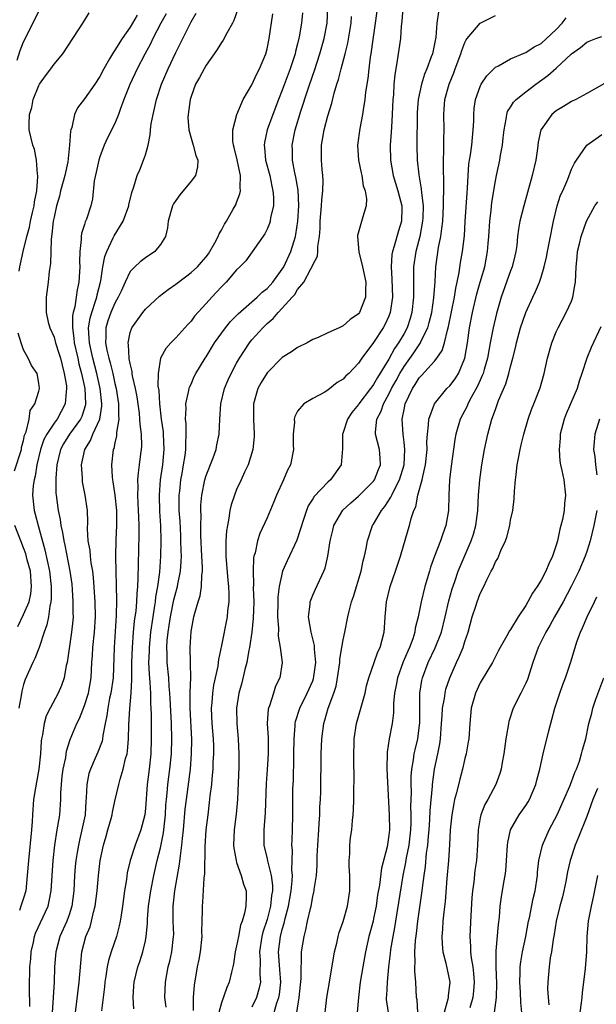
# Model space of a CAD drawing. Units: inches. Extents: x 2589000 to 2592000, y 1530000 to 1533000.
# Drawn here: x 2589984 to 2590060, y 1530960 to 1531089 of the extents above; entities that cross this region are included whole.
import ezdxf

# ---------------------------------------------------------------- set-up
doc = ezdxf.new("R2010")
doc.units = ezdxf.units.IN
doc.header["$MEASUREMENT"] = 0
doc.layers.add('LD25891530_2ft', color=93, linetype='Continuous')

msp = doc.modelspace()

# ---------------------------------------------------------------- linework, layer by layer
at = {"layer": 'LD25891530_2ft'}
for points, elevation in [([(2590031.56, 1531091.56), (2590031.22, 1531089), (2590030.89, 1531086.89), (2590030.64, 1531085), (2590030.56, 1531084.56), (2590030.38, 1531083), (2590030.25, 1531081.75), (2590029.94, 1531079.94), (2590029.85, 1531079), (2590029.61, 1531077.61), (2590029.54, 1531077), (2590029.18, 1531075.18), (2590028.9, 1531073), (2590029.03, 1531071), (2590029.34, 1531069.34), (2590029.43, 1531069), (2590029.64, 1531067.64), (2590029.9, 1531067), (2590030.08, 1531065.92), (2590030.04, 1531065), (2590029.59, 1531063.59), (2590028.88, 1531061.12), (2590028.88, 1531061), (2590029.05, 1531058.95), (2590029.54, 1531057), (2590029.96, 1531055), (2590029.92, 1531053.92), (2590029.94, 1531053), (2590029.14, 1531051), (2590029, 1531050.81), (2590027.93, 1531050.07), (2590027, 1531049.24), (2590026.82, 1531049.18), (2590026.47, 1531049), (2590025, 1531048.31), (2590023.73, 1531047.73), (2590023, 1531047.43), (2590022.25, 1531047), (2590021, 1531046.38), (2590020.19, 1531045.81), (2590019, 1531045.08), (2590017, 1531043.08), (2590016.21, 1531041.79), (2590015.78, 1531041), (2590015.21, 1531039), (2590015.2, 1531038.8), (2590015.21, 1531037), (2590015.31, 1531035), (2590015.3, 1531034.7), (2590015.12, 1531033), (2590014.5, 1531031), (2590014.04, 1531030.04), (2590013.58, 1531029), (2590013, 1531027.75), (2590012.7, 1531027), (2590012.27, 1531025.73), (2590012.12, 1531025), (2590011.99, 1531023.99), (2590011.78, 1531023), (2590011.67, 1531022.33), (2590011.57, 1531021), (2590011.59, 1531019.59), (2590011.56, 1531019), (2590011.6, 1531018.4), (2590011.84, 1531015.84), (2590011.93, 1531015), (2590011.98, 1531014.02), (2590011.97, 1531013), (2590011.81, 1531011.81), (2590011.74, 1531011), (2590011, 1531007.25), (2590010.61, 1531005.39), (2590010.57, 1531005), (2590010.51, 1531004.51), (2590009.96, 1531002.04), (2590009.81, 1531001), (2590009.72, 1530999.72), (2590009.65, 1530999), (2590009.74, 1530997), (2590009.9, 1530995), (2590009.94, 1530994.06), (2590009.95, 1530993), (2590009.89, 1530991.89), (2590009.87, 1530991), (2590009.73, 1530989.73), (2590009.68, 1530989), (2590009.48, 1530987.48), (2590009.4, 1530986.6), (2590009.19, 1530985), (2590008.97, 1530983), (2590008.83, 1530980.83), (2590008.76, 1530977.24), (2590008.68, 1530976.68), (2590008.49, 1530973.51), (2590008.45, 1530973), (2590008.46, 1530972.46), (2590008.44, 1530971), (2590008.39, 1530969.61), (2590008.41, 1530969), (2590008.2, 1530967), (2590008.03, 1530965.97), (2590007.83, 1530965), (2590007.4, 1530962.6), (2590007.28, 1530961), (2590007.28, 1530959.28)], 7856), ([(2589984.17, 1531084.17), (2589984.56, 1531085.44), (2589985, 1531086.56), (2589987, 1531090.57)], 7876), ([(2589984.43, 1531056.43), (2589984.51, 1531057), (2589984.61, 1531057.39), (2589984.96, 1531059), (2589985.43, 1531061), (2589985.78, 1531062.22), (2589985.91, 1531063), (2589986.16, 1531064.16), (2589986.37, 1531065), (2589986.45, 1531065.55), (2589986.72, 1531067), (2589986.87, 1531068.86), (2589986.85, 1531069), (2589986.81, 1531069.19), (2589986.68, 1531071), (2589986.45, 1531072.45), (2589986.21, 1531073), (2589985.93, 1531074.07), (2589985.75, 1531075), (2589985.73, 1531075.73), (2589985.76, 1531077), (2589986.06, 1531077.94), (2589986.26, 1531079), (2589987, 1531080.83), (2589987.09, 1531081), (2589987.89, 1531082.11), (2589988.56, 1531083), (2589989, 1531083.62), (2589990.15, 1531085), (2589992.87, 1531089.13), (2589993.61, 1531090.39)], 7874), ([(2590003.74, 1531090.26), (2590003.04, 1531089), (2590002, 1531087), (2590001.68, 1531086.32), (2590000.93, 1531084.93), (2589999.92, 1531083), (2589998.97, 1531080.97), (2589998.19, 1531079), (2589997.69, 1531077.69), (2589997.47, 1531077), (2589997, 1531075.85), (2589996.03, 1531073.97), (2589995.58, 1531073), (2589995, 1531071.47), (2589994.87, 1531071), (2589994.55, 1531069.45), (2589994.29, 1531068.29), (2589994.07, 1531065.93), (2589993.84, 1531065), (2589993.25, 1531063.25), (2589993.15, 1531063), (2589993.09, 1531062.91), (2589993, 1531062.56), (2589992.63, 1531061.37), (2589992.58, 1531061), (2589992.58, 1531060.58), (2589992.38, 1531059), (2589992.33, 1531057.67), (2589992.37, 1531057), (2589992.35, 1531056.35), (2589992.27, 1531055), (2589992.03, 1531053.97), (2589991.92, 1531053), (2589991.73, 1531051.73), (2589991.52, 1531051), (2589991.44, 1531050.56), (2589991.42, 1531049), (2589991.62, 1531047.62), (2589991.66, 1531047), (2589992.12, 1531045), (2589992.27, 1531044.27), (2589992.61, 1531043), (2589993.04, 1531041), (2589993.14, 1531039), (2589993.13, 1531038.87), (2589992.65, 1531037.35), (2589992.49, 1531037), (2589991.04, 1531035), (2589990.25, 1531033.75), (2589989.85, 1531033), (2589989.36, 1531031), (2589989.24, 1531029.24), (2589989.25, 1531027.25), (2589989.27, 1531027), (2589989.53, 1531025), (2589989.79, 1531023.8), (2589989.89, 1531023), (2589990.11, 1531022.11), (2589990.27, 1531021), (2589990.41, 1531020.41), (2589991.09, 1531017), (2589991.32, 1531015.32), (2589991.38, 1531014.62), (2589991.49, 1531013), (2589991.48, 1531011.48), (2589991.5, 1531011), (2589991.47, 1531010.53), (2589991.31, 1531009), (2589991, 1531006.86), (2589990.71, 1531005), (2589990.6, 1531004.6), (2589990.32, 1531003), (2589990, 1531001.99), (2589989.55, 1531001), (2589988.47, 1530999), (2589987.98, 1530998.02), (2589987.71, 1530997), (2589987.49, 1530995.49), (2589987.36, 1530995), (2589987.32, 1530994.68), (2589987.23, 1530993), (2589987.02, 1530990.98), (2589986.71, 1530989.29), (2589986.55, 1530988.55), (2589986.31, 1530987), (2589986.15, 1530985), (2589986.11, 1530984.11), (2589986.02, 1530983), (2589985.63, 1530979), (2589985.49, 1530977), (2589985.28, 1530975), (2589985, 1530974.05), (2589984.65, 1530973), (2589984.44, 1530972.44)], 7870), ([(2589985.82, 1530959.82), (2589985.77, 1530962.23), (2589985.82, 1530965), (2589985.93, 1530966.07), (2589986, 1530967), (2589986.28, 1530968.28), (2589986.42, 1530969), (2589986.57, 1530969.43), (2589988.21, 1530973), (2589988.37, 1530973.63), (2589988.62, 1530975), (2589988.88, 1530979), (2589989.09, 1530981), (2589989.41, 1530983), (2589989.52, 1530983.52), (2589989.74, 1530985), (2589989.88, 1530987), (2589989.89, 1530987.89), (2589989.96, 1530989), (2589990.08, 1530990.08), (2589990.2, 1530991), (2589990.53, 1530992.53), (2589990.65, 1530993.35), (2589991.12, 1530994.88), (2589991.98, 1530997), (2589992.33, 1530997.67), (2589993, 1530999.34), (2589993.53, 1531001), (2589993.86, 1531003), (2589993.98, 1531005), (2589994.06, 1531005.94), (2589994.12, 1531007), (2589994.33, 1531009), (2589994.44, 1531011), (2589994.39, 1531013), (2589994.18, 1531016.18), (2589994.08, 1531017), (2589993.88, 1531018.12), (2589993.78, 1531019), (2589993.74, 1531019.74), (2589993.5, 1531021), (2589993.41, 1531022.59), (2589993.45, 1531023.45), (2589993.38, 1531025), (2589993.08, 1531027), (2589992.76, 1531028.76), (2589992.74, 1531029), (2589992.74, 1531029.26), (2589992.62, 1531031), (2589993.03, 1531033), (2589993.81, 1531034.19), (2589994.1, 1531035), (2589995.02, 1531037), (2589995.3, 1531038.7), (2589995.3, 1531039), (2589995.07, 1531041), (2589994.62, 1531043), (2589994.09, 1531045), (2589993.64, 1531047), (2589993.63, 1531047.63), (2589993.54, 1531049), (2589993.75, 1531050.25), (2589993.95, 1531051), (2589994.47, 1531052.47), (2589994.62, 1531053), (2589994.68, 1531053.32), (2589995.1, 1531055), (2589995.14, 1531055.14), (2589995.41, 1531057), (2589995.66, 1531058.34), (2589995.92, 1531059), (2589996.79, 1531060.79), (2589996.92, 1531061.08), (2589998.1, 1531063), (2589998.83, 1531065), (2589998.84, 1531065.16), (2589999.22, 1531066.78), (2589999.49, 1531067.49), (2589999.94, 1531069), (2590000.26, 1531069.74), (2590000.76, 1531071), (2590001, 1531071.73), (2590001.35, 1531073), (2590001.65, 1531074.35), (2590001.69, 1531075), (2590001.78, 1531075.78), (2590002.01, 1531077), (2590002.21, 1531077.79), (2590002.46, 1531079), (2590003.11, 1531081), (2590003.98, 1531083), (2590005, 1531085.15), (2590007, 1531089.21), (2590007.66, 1531090.34)], 7868), ([(2590013.14, 1531090.86), (2590012.64, 1531089.36), (2590012.46, 1531089), (2590011.71, 1531087.71), (2590011.23, 1531086.77), (2590011, 1531086.47), (2590010.45, 1531085.55), (2590010.04, 1531085), (2590009, 1531083.5), (2590008.71, 1531083), (2590008.13, 1531081.87), (2590007.61, 1531081), (2590007, 1531079.39), (2590006.88, 1531079), (2590006.61, 1531077), (2590006.6, 1531076.6), (2590006.7, 1531075), (2590007, 1531073.89), (2590007.27, 1531073), (2590007.62, 1531071.62), (2590007.9, 1531071), (2590007.87, 1531070.13), (2590007.59, 1531069), (2590007, 1531068.24), (2590005.54, 1531066.46), (2590005, 1531065.73), (2590004.72, 1531065.28), (2590004.58, 1531065), (2590004, 1531063), (2590003.89, 1531062.11), (2590003.63, 1531061), (2590003, 1531059.93), (2590002.25, 1531059), (2590001, 1531058.18), (2590000.33, 1531057.67), (2589999.6, 1531057), (2589999, 1531056.39), (2589998.33, 1531055), (2589997.82, 1531053.82), (2589997.44, 1531053), (2589997, 1531052.24), (2589996.48, 1531051), (2589996.09, 1531049.91), (2589995.8, 1531049), (2589995.81, 1531047.81), (2589995.76, 1531047), (2589995.93, 1531046.07), (2589996.2, 1531045), (2589996.39, 1531044.39), (2589996.72, 1531043), (2589997, 1531041.68), (2589997.17, 1531041), (2589997.48, 1531039), (2589997.47, 1531037.47), (2589997.51, 1531037), (2589997.22, 1531035.22), (2589997.23, 1531035), (2589997.21, 1531034.79), (2589997, 1531033.87), (2589996.86, 1531033.14), (2589996.79, 1531033), (2589996.57, 1531031), (2589996.64, 1531029.36), (2589996.68, 1531029), (2589996.74, 1531028.74), (2589997.01, 1531027.01), (2589997.23, 1531025), (2589997.22, 1531023), (2589997.11, 1531021.11), (2589997.09, 1531018.91), (2589997.21, 1531013.21), (2589997.17, 1531011.17), (2589996.9, 1531007), (2589996.75, 1531003), (2589996.48, 1531001), (2589996.31, 1531000.31), (2589996.05, 1530999), (2589995.94, 1530998.06), (2589995.7, 1530997), (2589995.41, 1530995.41), (2589995.37, 1530995), (2589995.31, 1530994.69), (2589994.77, 1530993.23), (2589994.42, 1530992.42), (2589993.77, 1530991), (2589993.59, 1530990.41), (2589993.31, 1530989), (2589993.24, 1530987.24), (2589993.19, 1530986.81), (2589993.07, 1530985), (2589992.67, 1530983), (2589992.34, 1530981.66), (2589992.2, 1530981), (2589992.05, 1530980.05), (2589991.87, 1530979), (2589991.79, 1530978.21), (2589991.69, 1530977), (2589991.58, 1530975), (2589991.36, 1530973), (2589991, 1530971.87), (2589990.69, 1530971), (2589989.75, 1530969), (2589989.22, 1530967), (2589989.08, 1530965), (2589989, 1530963), (2589988.74, 1530959)], 7866), ([(2589991.81, 1530959), (2589992.31, 1530963), (2589992.5, 1530965.5), (2589992.65, 1530967), (2589993.19, 1530969), (2589993.73, 1530970.27), (2589993.94, 1530971), (2589994.2, 1530972.2), (2589994.42, 1530973), (2589994.65, 1530975), (2589994.83, 1530977), (2589995.07, 1530979), (2589995.5, 1530981), (2589995.83, 1530982.17), (2589996.08, 1530983), (2589996.5, 1530984.5), (2589996.62, 1530985), (2589996.67, 1530985.33), (2589997, 1530986.81), (2589997.52, 1530989), (2589997.69, 1530989.69), (2589998.1, 1530991), (2589998.4, 1530992.4), (2589998.59, 1530993), (2589998.66, 1530993.34), (2589998.79, 1530995), (2589998.83, 1530996.83), (2589998.97, 1530998.97), (2589999.15, 1531001), (2589999.24, 1531002.76), (2589999.22, 1531003.22), (2589999.23, 1531005), (2589999.29, 1531007), (2589999.45, 1531009), (2589999.58, 1531010.42), (2589999.78, 1531011.78), (2589999.88, 1531013), (2589999.91, 1531014.09), (2590000, 1531015), (2590000.07, 1531016.07), (2590000.09, 1531017.91), (2590000.2, 1531021.8), (2590000.2, 1531023), (2590000.15, 1531024.15), (2590000.12, 1531025), (2590000.05, 1531025.95), (2590000, 1531027), (2590000.05, 1531028.05), (2590000.01, 1531029), (2590000.08, 1531029.92), (2590000.24, 1531031), (2590000.42, 1531032.42), (2590000.49, 1531033), (2590000.52, 1531033.48), (2590000.49, 1531035), (2590000.31, 1531036.31), (2590000.29, 1531037), (2590000.21, 1531037.79), (2589999.91, 1531039.9), (2589999.7, 1531041), (2589999.32, 1531042.68), (2589999.27, 1531043), (2589999.26, 1531043.26), (2589999, 1531044.29), (2589998.89, 1531044.89), (2589998.86, 1531045), (2589998.78, 1531046.77), (2589998.72, 1531047), (2589999, 1531048.36), (2589999.21, 1531049), (2590000.65, 1531051), (2590001, 1531051.43), (2590002.86, 1531053.14), (2590003.99, 1531054.01), (2590005, 1531054.72), (2590005.35, 1531055), (2590007, 1531056.24), (2590007.84, 1531057), (2590008.37, 1531057.63), (2590009, 1531058.33), (2590009.29, 1531058.71), (2590009.49, 1531059), (2590010.15, 1531060.15), (2590010.58, 1531061), (2590010.68, 1531061.32), (2590011, 1531061.8), (2590011.39, 1531062.61), (2590011.67, 1531063), (2590012.56, 1531064.56), (2590012.8, 1531065), (2590012.87, 1531065.13), (2590013, 1531065.47), (2590013.41, 1531066.59), (2590013.49, 1531067), (2590013.44, 1531067.44), (2590013.52, 1531069), (2590013.4, 1531069.4), (2590013.08, 1531071.08), (2590012.69, 1531072.69), (2590012.59, 1531073), (2590012.5, 1531073.5), (2590012.49, 1531075), (2590013.01, 1531077), (2590013.85, 1531079), (2590015, 1531080.92), (2590015.65, 1531082.35), (2590016, 1531083), (2590016.83, 1531085), (2590017, 1531085.64), (2590017.28, 1531087), (2590017.75, 1531090.25)], 7864), ([(2590021.64, 1531090.36), (2590021.51, 1531089), (2590021.21, 1531087.21), (2590021, 1531086.31), (2590020.72, 1531085.28), (2590020.67, 1531085), (2590020.01, 1531083), (2590019, 1531080.22), (2590018.51, 1531079), (2590017.74, 1531077), (2590017.03, 1531075), (2590016.66, 1531073.34), (2590016.61, 1531073), (2590016.66, 1531072.66), (2590016.8, 1531071), (2590017.34, 1531069), (2590017.61, 1531067.61), (2590017.77, 1531067), (2590017.83, 1531066.17), (2590017.82, 1531065), (2590017.46, 1531063.46), (2590017.39, 1531063), (2590017.31, 1531062.7), (2590017, 1531061.97), (2590016.68, 1531061.32), (2590014.2, 1531057.8), (2590013.43, 1531057), (2590013, 1531056.59), (2590011.63, 1531055), (2590011, 1531054.37), (2590010.35, 1531053.65), (2590009.73, 1531053), (2590009, 1531052.18), (2590007.48, 1531050.52), (2590007, 1531049.86), (2590006.58, 1531049.42), (2590005, 1531047.66), (2590004.35, 1531047), (2590003.71, 1531046.29), (2590003, 1531045), (2590002.68, 1531043), (2590002.66, 1531041.34), (2590002.75, 1531040.75), (2590002.86, 1531039), (2590003.09, 1531037), (2590003.33, 1531035.33), (2590003.35, 1531035), (2590003.43, 1531033), (2590003.24, 1531031), (2590002.96, 1531029), (2590002.8, 1531027), (2590002.86, 1531024.86), (2590003, 1531023), (2590003.04, 1531021), (2590003.01, 1531019), (2590002.88, 1531016.88), (2590002.61, 1531015), (2590002.35, 1531013.65), (2590002.29, 1531013), (2590002.18, 1531012.18), (2590001.98, 1531011), (2590001.69, 1531009), (2590001.48, 1531007), (2590001.48, 1531006.52), (2590001.43, 1531005), (2590001.49, 1531003.49), (2590001.6, 1531002.4), (2590001.66, 1531001), (2590001.68, 1530999.68), (2590001.76, 1530998.24), (2590001.78, 1530995), (2590001.71, 1530993), (2590001.49, 1530991), (2590001.22, 1530989), (2590001, 1530985.84), (2590000.92, 1530985), (2590000.41, 1530983), (2589999.64, 1530981), (2589998.99, 1530979), (2589998.62, 1530977.38), (2589998.51, 1530976.51), (2589998.27, 1530975), (2589998.01, 1530973), (2589997.8, 1530971.8), (2589997.7, 1530971), (2589997.58, 1530970.42), (2589997.19, 1530969), (2589996.5, 1530967), (2589996.14, 1530965.86), (2589995.97, 1530965), (2589995.81, 1530963.81), (2589995.66, 1530963), (2589995.61, 1530962.39), (2589995.44, 1530961), (2589995.24, 1530959.24)], 7862), ([(2589999.49, 1530959.49), (2589999.39, 1530961), (2589999.5, 1530962.5), (2589999.53, 1530963), (2590000, 1530965), (2590000.26, 1530965.74), (2590000.65, 1530967), (2590001, 1530968.43), (2590001.12, 1530969), (2590001.29, 1530970.71), (2590001.3, 1530971.3), (2590001.43, 1530973), (2590001.71, 1530975), (2590002.1, 1530977), (2590002.56, 1530979), (2590003, 1530980.67), (2590003.39, 1530982.61), (2590003.64, 1530985), (2590003.7, 1530986.3), (2590003.76, 1530987), (2590003.86, 1530987.86), (2590003.95, 1530989), (2590004.23, 1530991), (2590004.42, 1530993), (2590004.48, 1530995), (2590004.44, 1530997), (2590004.28, 1531000.28), (2590004.23, 1531001), (2590004.15, 1531001.85), (2590004.07, 1531003), (2590003.87, 1531005), (2590003.87, 1531006.13), (2590003.83, 1531007), (2590003.88, 1531007.88), (2590004.01, 1531009), (2590004.15, 1531009.85), (2590004.31, 1531011), (2590004.75, 1531013.25), (2590005, 1531014.19), (2590005.24, 1531015), (2590005.29, 1531015.29), (2590005.64, 1531017), (2590005.72, 1531018.28), (2590005.73, 1531019), (2590005.69, 1531019.69), (2590005.68, 1531021), (2590005.65, 1531021.65), (2590005.56, 1531023.56), (2590005.45, 1531025), (2590005.43, 1531026.57), (2590005.44, 1531027), (2590005.51, 1531027.51), (2590005.67, 1531029), (2590005.83, 1531029.83), (2590006.03, 1531031), (2590006.23, 1531032.23), (2590006.32, 1531033), (2590006.3, 1531033.7), (2590006.37, 1531035), (2590006.35, 1531036.35), (2590006.29, 1531037), (2590006.37, 1531038.37), (2590006.34, 1531039), (2590006.73, 1531040.73), (2590006.76, 1531041), (2590006.81, 1531041.19), (2590007, 1531041.58), (2590007.43, 1531042.57), (2590007.65, 1531043), (2590008.87, 1531045), (2590009, 1531045.18), (2590010.1, 1531047), (2590011.53, 1531049), (2590012.18, 1531049.82), (2590013.18, 1531050.82), (2590015.7, 1531053), (2590016.35, 1531053.65), (2590017, 1531054.14), (2590017.41, 1531054.59), (2590017.75, 1531055), (2590019, 1531056.7), (2590019.19, 1531057), (2590020.12, 1531059), (2590020.72, 1531061), (2590020.77, 1531061.23), (2590021.02, 1531063), (2590021.15, 1531065), (2590021.08, 1531067.08), (2590020.79, 1531068.79), (2590020.66, 1531069.34), (2590020.34, 1531071), (2590020.33, 1531072.33), (2590020.3, 1531073), (2590020.7, 1531075), (2590021.44, 1531077.44), (2590022.38, 1531080.38), (2590023, 1531082.18), (2590023.22, 1531082.78), (2590023.95, 1531085), (2590024.49, 1531087), (2590024.88, 1531089), (2590024.98, 1531091)], 7860), ([(2590034.85, 1531091), (2590034.71, 1531089.29), (2590034.62, 1531088.62), (2590034.51, 1531087), (2590034.11, 1531084.11), (2590033.77, 1531082.23), (2590033.67, 1531081), (2590033.59, 1531079.59), (2590033.53, 1531079), (2590033.45, 1531077), (2590033.35, 1531075.35), (2590033.32, 1531074.68), (2590033.19, 1531073), (2590033.21, 1531071), (2590033.57, 1531069), (2590034.19, 1531067), (2590034.7, 1531065), (2590034.69, 1531064.69), (2590034.68, 1531063), (2590034.27, 1531061.73), (2590033.7, 1531059.7), (2590033.46, 1531059), (2590033.4, 1531058.61), (2590033.3, 1531057), (2590033.4, 1531055.4), (2590033.46, 1531053), (2590033.19, 1531051), (2590033, 1531050.52), (2590032.52, 1531049.48), (2590032.26, 1531049), (2590031, 1531047.04), (2590029.45, 1531045), (2590029, 1531044.32), (2590027.73, 1531043), (2590027.34, 1531042.66), (2590027, 1531042.25), (2590026.22, 1531041.78), (2590025, 1531040.8), (2590024.5, 1531040.5), (2590023, 1531039.72), (2590021.81, 1531039), (2590021, 1531038.03), (2590020.65, 1531037.35), (2590020.57, 1531037), (2590020.58, 1531036.58), (2590020.42, 1531035), (2590020.44, 1531033.56), (2590020.46, 1531033), (2590020.07, 1531031), (2590019.7, 1531030.3), (2590019.15, 1531029), (2590018.25, 1531027), (2590017.9, 1531026.1), (2590017, 1531024.04), (2590016.03, 1531021.97), (2590015.74, 1531021), (2590015.41, 1531019.41), (2590015.27, 1531019), (2590015.22, 1531018.78), (2590015.15, 1531017), (2590015.22, 1531015.22), (2590015.19, 1531014.81), (2590015.25, 1531013), (2590015.18, 1531010.82), (2590014.99, 1531009.01), (2590014.7, 1531007), (2590014.61, 1531006.61), (2590014.34, 1531005), (2590014.08, 1531004.08), (2590013.66, 1531002.34), (2590013.27, 1531001), (2590012.97, 1530999), (2590013.01, 1530997), (2590013.21, 1530995), (2590013.3, 1530993), (2590013.27, 1530991.27), (2590013.2, 1530989.2), (2590013.09, 1530987), (2590012.92, 1530985.08), (2590012.67, 1530983), (2590012.6, 1530981), (2590012.62, 1530980.62), (2590012.92, 1530979), (2590013, 1530978.72), (2590013.61, 1530977), (2590013.89, 1530975.89), (2590014.24, 1530975), (2590014.26, 1530974.26), (2590014.22, 1530973), (2590014.05, 1530972.05), (2590013.72, 1530971), (2590013.51, 1530970.49), (2590013.22, 1530969), (2590013, 1530967.77), (2590012.82, 1530967), (2590012.57, 1530965.43), (2590012.49, 1530965), (2590012.31, 1530964.31), (2590012.01, 1530963), (2590011.7, 1530962.3), (2590011, 1530960.31), (2590010.64, 1530959)], 7854), ([(2590039.51, 1531090.49), (2590039.32, 1531089), (2590039.19, 1531087.19), (2590038.72, 1531085), (2590038.58, 1531084.58), (2590037.98, 1531083), (2590037.68, 1531082.32), (2590037.28, 1531081), (2590036.85, 1531079), (2590036.73, 1531077.27), (2590036.71, 1531076.71), (2590036.68, 1531073.32), (2590036.67, 1531073), (2590036.71, 1531071), (2590036.92, 1531069.08), (2590037.25, 1531067.25), (2590037.27, 1531066.73), (2590037.49, 1531065), (2590037.45, 1531063.45), (2590037.43, 1531063), (2590037.06, 1531061), (2590036.53, 1531059), (2590036.23, 1531057), (2590036.22, 1531053.78), (2590036.24, 1531053), (2590036.03, 1531051), (2590035.79, 1531050.21), (2590035.4, 1531049), (2590035, 1531048.26), (2590034.28, 1531047), (2590033.75, 1531046.25), (2590033, 1531044.87), (2590031.53, 1531042.47), (2590031, 1531041.52), (2590030.76, 1531041.24), (2590030.61, 1531041), (2590029.06, 1531039), (2590029, 1531038.91), (2590028.15, 1531037.85), (2590027.57, 1531037), (2590027, 1531035.25), (2590026.9, 1531035), (2590026.93, 1531033.07), (2590026.75, 1531031), (2590025.32, 1531029), (2590025, 1531028.72), (2590023.18, 1531026.82), (2590023, 1531026.52), (2590022.4, 1531025.6), (2590022.18, 1531025), (2590021.8, 1531023.8), (2590020.9, 1531021.1), (2590019.63, 1531018.37), (2590019.03, 1531017), (2590018.58, 1531015), (2590018.41, 1531013.59), (2590018.39, 1531013), (2590018.37, 1531011), (2590018.48, 1531009.52), (2590018.46, 1531008.46), (2590018.73, 1531007), (2590018.97, 1531005), (2590018.68, 1531003), (2590018.12, 1531001.88), (2590017.82, 1531001), (2590017.3, 1530999.3), (2590017.17, 1530999), (2590017.14, 1530998.86), (2590017.02, 1530997), (2590017.12, 1530995.12), (2590017.15, 1530993), (2590017.03, 1530990.97), (2590016.88, 1530989.12), (2590016.74, 1530985.26), (2590016.56, 1530983), (2590016.56, 1530981), (2590017, 1530979.2), (2590017.05, 1530978.95), (2590017.55, 1530977), (2590017.71, 1530975.71), (2590017.69, 1530975), (2590017.59, 1530974.41), (2590017.45, 1530973), (2590017, 1530971.25), (2590016.44, 1530969.56), (2590016.3, 1530969), (2590015.99, 1530967), (2590016.07, 1530965.93), (2590016.03, 1530964.03), (2590016.12, 1530963), (2590015.93, 1530962.07), (2590015.62, 1530961), (2590015, 1530959.71)], 7852), ([(2589999.92, 1531090.08), (2589999.32, 1531089), (2589999, 1531088.48), (2589997.95, 1531087), (2589997, 1531085.46), (2589996.8, 1531085.2), (2589996.31, 1531084.31), (2589995.53, 1531083), (2589995, 1531082), (2589994.35, 1531081), (2589993, 1531079.07), (2589992.1, 1531077.9), (2589991.69, 1531077), (2589991.32, 1531075.32), (2589991.2, 1531075), (2589991.16, 1531074.84), (2589991.04, 1531073), (2589990.8, 1531070.8), (2589990.4, 1531069), (2589990.2, 1531068.2), (2589989.87, 1531067), (2589989.7, 1531066.3), (2589989.34, 1531065), (2589989, 1531063.52), (2589988.9, 1531063), (2589988.72, 1531061.28), (2589988.66, 1531061), (2589988.61, 1531060.61), (2589988.55, 1531057.45), (2589988.38, 1531056.38), (2589988.24, 1531055), (2589987.95, 1531053), (2589987.98, 1531051.98), (2589987.96, 1531051), (2589988.25, 1531049.75), (2589988.44, 1531049), (2589989, 1531047.74), (2589989.17, 1531047.17), (2589989.2, 1531047), (2589989.64, 1531045.64), (2589989.83, 1531045), (2589990.06, 1531044.06), (2589990.35, 1531043), (2589990.62, 1531041.38), (2589990.65, 1531041), (2589990.58, 1531040.58), (2589990.47, 1531039), (2589989.41, 1531037), (2589989, 1531036.47), (2589988.04, 1531035), (2589987.68, 1531034.32), (2589987.22, 1531033), (2589986.76, 1531031), (2589986.52, 1531029.48), (2589986.38, 1531029), (2589986.27, 1531028.27), (2589986.17, 1531027), (2589986.37, 1531025), (2589986.52, 1531024.52), (2589986.9, 1531023), (2589987.81, 1531019.81), (2589988.41, 1531017), (2589988.61, 1531015), (2589988.62, 1531013.38), (2589988.58, 1531013), (2589988.43, 1531012.43), (2589988.26, 1531011), (2589988.06, 1531009.94), (2589987.71, 1531009), (2589987.04, 1531006.96), (2589986.48, 1531005.52), (2589986.22, 1531005), (2589985.22, 1531002.78), (2589985, 1531002.12), (2589984.75, 1531001.25), (2589984.68, 1531000.68), (2589984.39, 1530999)], 7872), ([(2590003.72, 1530959.72), (2590003.57, 1530961), (2590003.63, 1530963), (2590004.02, 1530965), (2590004.22, 1530965.78), (2590004.5, 1530967), (2590004.72, 1530969), (2590004.73, 1530969.27), (2590004.67, 1530971), (2590004.66, 1530972.66), (2590004.67, 1530973), (2590004.89, 1530975), (2590005.5, 1530978.5), (2590005.6, 1530979.6), (2590005.81, 1530981), (2590005.88, 1530981.88), (2590006.02, 1530983), (2590006.25, 1530985.75), (2590006.39, 1530987), (2590006.92, 1530991), (2590007.07, 1530993), (2590007.09, 1530994.91), (2590006.91, 1530999), (2590006.91, 1531001.09), (2590006.97, 1531003), (2590006.94, 1531004.94), (2590006.87, 1531007), (2590007, 1531009.1), (2590007.38, 1531011), (2590007.5, 1531011.5), (2590007.94, 1531013), (2590008.21, 1531013.79), (2590008.38, 1531015), (2590008.42, 1531016.42), (2590008.51, 1531017), (2590008.51, 1531017.49), (2590008.42, 1531019), (2590008.3, 1531021.7), (2590008.3, 1531023), (2590008.32, 1531024.32), (2590008.29, 1531025), (2590008.31, 1531025.69), (2590008.42, 1531027), (2590008.82, 1531029), (2590009, 1531029.59), (2590009.91, 1531031.91), (2590010.29, 1531033), (2590010.39, 1531033.61), (2590010.7, 1531035), (2590010.77, 1531037), (2590010.9, 1531039), (2590011.38, 1531041), (2590011.87, 1531042.13), (2590012.26, 1531043), (2590013, 1531044.33), (2590013.39, 1531045), (2590014.67, 1531047), (2590015, 1531047.41), (2590016.42, 1531049), (2590017, 1531049.54), (2590017.81, 1531050.19), (2590018.46, 1531051), (2590019, 1531051.56), (2590020.28, 1531053), (2590020.63, 1531053.37), (2590021, 1531054.02), (2590021.81, 1531055), (2590022.73, 1531056.73), (2590022.94, 1531057.06), (2590023, 1531057.27), (2590023.62, 1531058.38), (2590023.66, 1531059), (2590023.65, 1531059.65), (2590023.89, 1531061), (2590023.97, 1531062.03), (2590023.99, 1531063), (2590024.15, 1531065), (2590024.19, 1531065.81), (2590024.31, 1531067), (2590024.35, 1531068.35), (2590024.31, 1531069), (2590024.23, 1531069.77), (2590024.16, 1531071), (2590024.15, 1531073), (2590024.28, 1531073.72), (2590024.49, 1531075), (2590025, 1531076.85), (2590025.51, 1531078.49), (2590025.83, 1531079.83), (2590026.18, 1531081), (2590026.39, 1531081.61), (2590026.74, 1531083), (2590027.27, 1531085), (2590027.6, 1531086.4), (2590028.05, 1531089), (2590028.1, 1531089.9)], 7858), ([(2590017.92, 1530959), (2590018.3, 1530960.3), (2590018.56, 1530961), (2590018.62, 1530961.38), (2590018.8, 1530963), (2590018.67, 1530964.67), (2590018.51, 1530967), (2590018.77, 1530969), (2590019, 1530969.91), (2590019.26, 1530970.74), (2590019.39, 1530971.39), (2590019.82, 1530973), (2590020.16, 1530975), (2590020.3, 1530976.3), (2590020.32, 1530977), (2590020.25, 1530977.75), (2590020.31, 1530979), (2590020.34, 1530980.34), (2590020.27, 1530981), (2590020.28, 1530981.72), (2590020.34, 1530983), (2590020.39, 1530985), (2590020.38, 1530987), (2590020.39, 1530988.39), (2590020.41, 1530989), (2590020.45, 1530989.55), (2590020.51, 1530992.51), (2590020.53, 1530993), (2590020.56, 1530995), (2590020.7, 1530996.7), (2590020.7, 1530997), (2590020.75, 1530997.25), (2590021.28, 1530999), (2590022.28, 1531001), (2590023, 1531002.62), (2590023.11, 1531002.89), (2590023.16, 1531003.16), (2590023.39, 1531005), (2590023.23, 1531006.77), (2590023.23, 1531007.23), (2590022.79, 1531009), (2590022.45, 1531011), (2590022.66, 1531012.66), (2590022.68, 1531013), (2590023, 1531013.84), (2590023.35, 1531014.65), (2590024.46, 1531017), (2590024.61, 1531017.39), (2590024.98, 1531019), (2590025.29, 1531021), (2590025.62, 1531022.38), (2590025.78, 1531023), (2590026.97, 1531025.03), (2590027.99, 1531026.01), (2590029, 1531026.86), (2590031, 1531028.82), (2590031.13, 1531029), (2590031.64, 1531030.36), (2590031.89, 1531031), (2590031.86, 1531031.86), (2590031.75, 1531033), (2590031.26, 1531035), (2590031.26, 1531035.26), (2590031.41, 1531037), (2590031.98, 1531038.02), (2590032.29, 1531039), (2590033, 1531040.26), (2590033.36, 1531041), (2590033.95, 1531042.05), (2590034.45, 1531043), (2590035, 1531043.89), (2590036.3, 1531045.7), (2590037.15, 1531047), (2590037.26, 1531047.26), (2590038.11, 1531049), (2590038.31, 1531049.69), (2590038.64, 1531051), (2590038.92, 1531052.92), (2590039.08, 1531055.08), (2590039.19, 1531057), (2590039.53, 1531059.53), (2590039.81, 1531061), (2590039.98, 1531062.02), (2590040.08, 1531063), (2590040.2, 1531065), (2590040.18, 1531065.82), (2590040.23, 1531067), (2590040.24, 1531068.24), (2590040.16, 1531069.84), (2590040.17, 1531071), (2590040.23, 1531072.23), (2590040.22, 1531073.78), (2590040.26, 1531075), (2590040.23, 1531077), (2590040.29, 1531077.71), (2590040.37, 1531079), (2590040.91, 1531081), (2590041.53, 1531082.47), (2590041.73, 1531083), (2590042.48, 1531085), (2590042.59, 1531085.41), (2590043, 1531086.46), (2590043.18, 1531086.83), (2590043.29, 1531087), (2590045, 1531089.02), (2590047, 1531090.04)], 7850), ([(2590020.9, 1530959), (2590021.21, 1530961), (2590021.49, 1530963.49), (2590021.48, 1530965), (2590021.53, 1530965.53), (2590021.54, 1530967), (2590021.85, 1530969), (2590022.11, 1530969.89), (2590022.33, 1530971), (2590022.69, 1530972.69), (2590022.78, 1530973), (2590023, 1530974.25), (2590023.15, 1530974.85), (2590023.18, 1530975), (2590023.19, 1530975.19), (2590023.48, 1530977), (2590023.6, 1530978.4), (2590023.6, 1530979.59), (2590023.66, 1530981), (2590023.78, 1530983), (2590023.85, 1530983.85), (2590023.91, 1530985), (2590023.94, 1530986.06), (2590024, 1530987), (2590024.04, 1530988.04), (2590024.12, 1530993), (2590024.2, 1530995), (2590024.45, 1530997), (2590024.59, 1530997.41), (2590025.02, 1530999.02), (2590025.78, 1531001), (2590026.08, 1531001.92), (2590026.27, 1531003), (2590026.55, 1531005), (2590026.57, 1531005.43), (2590026.84, 1531007), (2590027, 1531007.97), (2590027.23, 1531009), (2590027.6, 1531011), (2590027.77, 1531011.77), (2590028.1, 1531013), (2590028.34, 1531013.66), (2590029.35, 1531017), (2590029.62, 1531018.38), (2590029.79, 1531019), (2590030.01, 1531020.01), (2590030.19, 1531021), (2590030.87, 1531023), (2590031, 1531023.19), (2590032.03, 1531025), (2590032.48, 1531025.52), (2590033.28, 1531026.72), (2590033.39, 1531027), (2590033.74, 1531027.74), (2590034.42, 1531029), (2590035.02, 1531030.98), (2590035.11, 1531033), (2590035, 1531033.96), (2590034.86, 1531035), (2590034.75, 1531037), (2590034.81, 1531037.19), (2590035, 1531038.25), (2590035.16, 1531039), (2590036.1, 1531041), (2590036.47, 1531041.53), (2590037, 1531042.41), (2590037.29, 1531042.71), (2590039, 1531044.61), (2590039.32, 1531045), (2590040.01, 1531045.99), (2590040.31, 1531047), (2590040.69, 1531048.69), (2590040.84, 1531049.16), (2590041.62, 1531053), (2590041.8, 1531054.2), (2590041.99, 1531055), (2590042.25, 1531056.25), (2590042.43, 1531057.57), (2590042.68, 1531059), (2590042.92, 1531061.08), (2590043.05, 1531062.95), (2590043.28, 1531066.72), (2590043.33, 1531067.33), (2590043.42, 1531069), (2590043.52, 1531070.48), (2590043.59, 1531071), (2590043.72, 1531071.72), (2590043.89, 1531073), (2590043.99, 1531074.01), (2590044.1, 1531075), (2590044.15, 1531076.15), (2590044.16, 1531077), (2590044.21, 1531077.79), (2590044.38, 1531079), (2590045, 1531080.7), (2590045.15, 1531081), (2590045.89, 1531082.11), (2590047, 1531083.23), (2590047.43, 1531083.43), (2590049, 1531084.32), (2590050.88, 1531085.12), (2590051, 1531085.15), (2590052.11, 1531085.89), (2590053, 1531086.36), (2590053.73, 1531087), (2590055, 1531088.18), (2590055.78, 1531089), (2590056.3, 1531089.7)], 7848), ([(2590024.64, 1530959), (2590024.87, 1530961), (2590025.22, 1530963), (2590025.86, 1530967), (2590026.15, 1530968.15), (2590026.32, 1530969), (2590026.47, 1530969.53), (2590027, 1530970.97), (2590027.57, 1530973), (2590027.86, 1530975), (2590027.89, 1530975.89), (2590027.87, 1530977), (2590027.78, 1530978.22), (2590027.79, 1530979), (2590027.86, 1530979.86), (2590027.87, 1530981), (2590027.98, 1530982.02), (2590028.12, 1530983), (2590028.23, 1530984.23), (2590028.32, 1530985), (2590028.37, 1530985.63), (2590028.41, 1530987), (2590028.41, 1530988.41), (2590028.45, 1530989.55), (2590028.4, 1530992.4), (2590028.46, 1530995), (2590028.75, 1530997), (2590029.88, 1531001), (2590030.07, 1531001.93), (2590030.36, 1531003), (2590031.05, 1531005), (2590031.57, 1531006.43), (2590031.86, 1531007), (2590032.39, 1531009), (2590032.44, 1531009.56), (2590032.51, 1531011), (2590032.69, 1531013), (2590033.19, 1531015), (2590033.87, 1531017), (2590034.51, 1531019), (2590035.55, 1531022.45), (2590035.73, 1531023), (2590035.95, 1531023.95), (2590036.29, 1531025), (2590036.53, 1531025.47), (2590036.83, 1531027), (2590037.39, 1531029), (2590037.47, 1531029.47), (2590037.83, 1531031), (2590038.03, 1531033), (2590038.01, 1531033.99), (2590038.07, 1531035), (2590038.23, 1531036.23), (2590038.24, 1531037), (2590038.98, 1531039), (2590040.64, 1531041), (2590041, 1531041.36), (2590041.7, 1531042.3), (2590042.14, 1531043), (2590043, 1531045), (2590043.32, 1531047), (2590043.59, 1531049), (2590043.98, 1531051), (2590044.57, 1531053.43), (2590045, 1531054.97), (2590045.6, 1531057), (2590045.98, 1531059), (2590046.06, 1531060.06), (2590046.14, 1531061), (2590046.26, 1531063), (2590046.45, 1531064.45), (2590046.54, 1531065.46), (2590047, 1531068.31), (2590047.13, 1531069), (2590047.57, 1531071), (2590047.67, 1531071.67), (2590047.94, 1531073), (2590048.04, 1531073.96), (2590048.14, 1531075), (2590048.43, 1531076.42), (2590048.49, 1531077), (2590048.61, 1531077.39), (2590049, 1531077.99), (2590049.38, 1531078.62), (2590049.74, 1531079), (2590051, 1531080.01), (2590052.31, 1531081), (2590053.88, 1531082.12), (2590055, 1531083.12), (2590057, 1531084.97), (2590058.2, 1531085.8), (2590059, 1531086.52), (2590059.33, 1531086.67), (2590060.2, 1531087), (2590061, 1531087.28)], 7846), ([(2590062.35, 1531081.65), (2590059, 1531079.76), (2590057.57, 1531079), (2590057, 1531078.72), (2590055.93, 1531078.07), (2590055, 1531077.49), (2590054.4, 1531077), (2590053, 1531075.04), (2590052.98, 1531075), (2590052.63, 1531073.37), (2590052.54, 1531072.54), (2590052.32, 1531071), (2590051.85, 1531069), (2590051.23, 1531066.77), (2590050.72, 1531065), (2590050.22, 1531063), (2590050.04, 1531061.96), (2590049.92, 1531061), (2590049.8, 1531059.8), (2590049.69, 1531059), (2590049.54, 1531058.46), (2590049.2, 1531057), (2590049, 1531056.48), (2590047.76, 1531053), (2590047.13, 1531050.87), (2590046.69, 1531049), (2590046.31, 1531047), (2590045.95, 1531045), (2590045.52, 1531043.52), (2590045.38, 1531043), (2590045.28, 1531042.72), (2590045, 1531042.12), (2590044.67, 1531041.33), (2590043.81, 1531039.81), (2590043.4, 1531039), (2590043.29, 1531038.71), (2590042.38, 1531037), (2590041.8, 1531035), (2590041.68, 1531034.32), (2590041.21, 1531030.79), (2590040.99, 1531028.99), (2590040.89, 1531027), (2590040.82, 1531025), (2590040.47, 1531023), (2590040.08, 1531021.92), (2590039.78, 1531021), (2590039.01, 1531018.99), (2590038.48, 1531017.52), (2590038.32, 1531017), (2590037.74, 1531015), (2590037.26, 1531013), (2590036.87, 1531011), (2590036.47, 1531009.53), (2590036.4, 1531009), (2590036.13, 1531008.13), (2590035.7, 1531007), (2590035.49, 1531006.51), (2590034.9, 1531005.1), (2590034.14, 1531003), (2590033.98, 1531002.02), (2590033.76, 1531001), (2590033.62, 1530999.62), (2590033.61, 1530998.39), (2590033.42, 1530997), (2590033.04, 1530994.96), (2590032.77, 1530993.23), (2590032.72, 1530991), (2590033.04, 1530985), (2590033.07, 1530983), (2590033, 1530982.33), (2590032.77, 1530980.77), (2590032.03, 1530977.97), (2590031.76, 1530975.76), (2590031.53, 1530974.47), (2590031.32, 1530973), (2590031, 1530971.35), (2590030.92, 1530971), (2590030.39, 1530969), (2590029.91, 1530967), (2590029.56, 1530965), (2590029.25, 1530963), (2590028.99, 1530961), (2590028.85, 1530959)], 7844), ([(2590032.96, 1530959), (2590032.71, 1530960.71), (2590032.7, 1530961), (2590032.73, 1530961.27), (2590032.82, 1530963), (2590033, 1530965), (2590033.23, 1530966.77), (2590033.28, 1530967.28), (2590033.57, 1530969), (2590033.8, 1530970.2), (2590033.92, 1530971), (2590034.9, 1530977), (2590035.25, 1530978.75), (2590035.34, 1530979.34), (2590035.66, 1530981), (2590035.87, 1530983), (2590035.92, 1530983.92), (2590035.93, 1530985), (2590035.91, 1530986.09), (2590035.96, 1530987.96), (2590035.93, 1530989), (2590035.94, 1530990.06), (2590036, 1530991), (2590036.24, 1530992.24), (2590036.34, 1530993), (2590036.45, 1530993.55), (2590036.83, 1530995), (2590037, 1530996.41), (2590037.06, 1530997.06), (2590037.05, 1530999), (2590037.09, 1531001), (2590037.35, 1531002.65), (2590037.44, 1531003), (2590038.17, 1531005), (2590039.07, 1531006.93), (2590039.91, 1531009), (2590040.42, 1531011), (2590040.89, 1531013.11), (2590041.32, 1531014.68), (2590041.67, 1531015.67), (2590042.12, 1531017), (2590042.36, 1531017.64), (2590043.83, 1531021), (2590044.12, 1531021.88), (2590044.44, 1531023), (2590044.7, 1531025), (2590044.79, 1531027), (2590044.95, 1531029), (2590045.24, 1531031), (2590045.57, 1531033), (2590045.99, 1531035), (2590046.55, 1531037), (2590047, 1531038.27), (2590047.42, 1531039.42), (2590048.36, 1531041.64), (2590048.78, 1531043), (2590049, 1531043.89), (2590049.3, 1531045), (2590049.64, 1531046.36), (2590049.78, 1531047), (2590050.32, 1531049), (2590050.98, 1531051), (2590051.91, 1531053), (2590052.26, 1531053.74), (2590052.78, 1531055), (2590053, 1531055.64), (2590053.4, 1531057), (2590053.72, 1531058.28), (2590053.84, 1531059), (2590054.23, 1531061), (2590054.56, 1531062.56), (2590054.64, 1531063), (2590055.14, 1531065), (2590055.57, 1531066.43), (2590055.85, 1531067), (2590056.5, 1531068.5), (2590057, 1531069.83), (2590057.39, 1531070.61), (2590057.67, 1531071), (2590059, 1531072.97), (2590060.18, 1531073.82), (2590061, 1531074.39)], 7842), ([(2590036.8, 1530959), (2590036.7, 1530960.7), (2590036.65, 1530961), (2590036.56, 1530963), (2590036.43, 1530964.43), (2590036.43, 1530965), (2590036.47, 1530965.53), (2590036.42, 1530967), (2590036.5, 1530968.5), (2590036.62, 1530969.38), (2590036.8, 1530971), (2590037.38, 1530975), (2590037.42, 1530975.42), (2590037.62, 1530977), (2590037.8, 1530978.2), (2590037.96, 1530979.96), (2590038.12, 1530981), (2590038.21, 1530982.21), (2590038.29, 1530983), (2590038.39, 1530984.39), (2590038.45, 1530985.55), (2590038.74, 1530988.74), (2590038.74, 1530989), (2590038.99, 1530991), (2590039.42, 1530993), (2590039.68, 1530994.32), (2590039.78, 1530995), (2590039.94, 1530997), (2590039.99, 1530998.01), (2590040.06, 1530999), (2590040.3, 1531000.3), (2590040.39, 1531001), (2590040.51, 1531001.49), (2590041.01, 1531003), (2590041.91, 1531005), (2590042.26, 1531005.74), (2590042.77, 1531007), (2590043, 1531007.79), (2590043.41, 1531009), (2590043.97, 1531011), (2590044.41, 1531012.41), (2590044.6, 1531013), (2590045, 1531014.07), (2590045.47, 1531015), (2590045.86, 1531015.86), (2590046.45, 1531017), (2590046.65, 1531017.36), (2590047, 1531018.22), (2590047.31, 1531018.69), (2590047.72, 1531019.72), (2590048.33, 1531021), (2590048.51, 1531021.49), (2590048.88, 1531023), (2590049, 1531023.69), (2590049.29, 1531025), (2590049.48, 1531026.52), (2590049.53, 1531027.53), (2590049.66, 1531029), (2590049.72, 1531029.72), (2590049.88, 1531031), (2590050.07, 1531032.07), (2590050.25, 1531033), (2590050.41, 1531033.59), (2590050.74, 1531035), (2590051.32, 1531037), (2590051.76, 1531038.24), (2590052.07, 1531039), (2590052.89, 1531041.11), (2590053.41, 1531043), (2590053.86, 1531045), (2590054.42, 1531047), (2590055, 1531048.46), (2590055.23, 1531049), (2590056.32, 1531051), (2590057, 1531052.51), (2590057.19, 1531053), (2590057.46, 1531054.54), (2590057.52, 1531055), (2590057.6, 1531057), (2590057.74, 1531058.26), (2590057.8, 1531059), (2590058.05, 1531060.04), (2590058.28, 1531061), (2590058.98, 1531063), (2590060.09, 1531065), (2590060.47, 1531065.53)], 7840), ([(2590060.87, 1531049.13), (2590059.6, 1531046.4), (2590059.02, 1531045), (2590058.37, 1531043), (2590058.02, 1531041.98), (2590057.73, 1531041), (2590056.31, 1531037.69), (2590056.04, 1531037), (2590055.53, 1531035), (2590055.51, 1531034.49), (2590055.38, 1531033), (2590055.47, 1531031.47), (2590055.55, 1531031), (2590055.75, 1531030.25), (2590055.98, 1531029), (2590056.23, 1531027), (2590056.09, 1531025.91), (2590056.03, 1531025), (2590055.8, 1531023.8), (2590055.61, 1531023), (2590055.48, 1531022.52), (2590055.17, 1531021), (2590055, 1531020.41), (2590054.52, 1531019), (2590054.01, 1531017.99), (2590053.62, 1531017), (2590053, 1531015.82), (2590052.48, 1531015), (2590051.86, 1531014.14), (2590051.28, 1531013), (2590051, 1531012.52), (2590050, 1531011), (2590049, 1531009.35), (2590048.84, 1531009.16), (2590048.5, 1531008.5), (2590047.64, 1531007), (2590047.43, 1531006.57), (2590046.62, 1531005), (2590045.99, 1531003.99), (2590045, 1531002.35), (2590044.37, 1531001), (2590043.82, 1530999), (2590043.63, 1530997), (2590043.5, 1530995), (2590043.44, 1530994.57), (2590043.15, 1530993), (2590043, 1530992.4), (2590042.68, 1530991), (2590042.32, 1530989.68), (2590041.9, 1530987.9), (2590041.64, 1530987), (2590041.52, 1530986.48), (2590041.26, 1530985), (2590041.05, 1530983), (2590040.96, 1530981.04), (2590040.82, 1530979), (2590040.61, 1530976.61), (2590040.39, 1530973.61), (2590040.22, 1530972.22), (2590040.11, 1530971), (2590040.05, 1530969.95), (2590039.97, 1530969), (2590040.01, 1530968.01), (2590040.1, 1530967), (2590040.5, 1530965.5), (2590040.66, 1530964.66), (2590041.02, 1530963), (2590040.8, 1530961.2), (2590040.8, 1530961), (2590040.76, 1530960.76), (2590040.29, 1530959)], 7838), ([(2589983.82, 1531030.18), (2589984.71, 1531033), (2589984.74, 1531033.26), (2589985, 1531034.2), (2589985.13, 1531034.87), (2589985.33, 1531035.33), (2589985.71, 1531037), (2589985.88, 1531038.12), (2589986.47, 1531039), (2589987, 1531040.68), (2589987.07, 1531041), (2589987, 1531041.7), (2589986.77, 1531043), (2589986.04, 1531044.04), (2589985.59, 1531045), (2589985, 1531046.08), (2589984.66, 1531047), (2589984.3, 1531048.3)], 7874), ([(2590060.68, 1531037), (2590060.08, 1531035), (2590059.98, 1531034.02), (2590059.91, 1531033), (2590060.06, 1531032.06), (2590060.14, 1531031), (2590060.33, 1531029.67)], 7836), ([(2590060.33, 1531025), (2590059.94, 1531023), (2590059.46, 1531021), (2590059, 1531019.61), (2590058.8, 1531019), (2590057.95, 1531017), (2590056.98, 1531015), (2590055.9, 1531013), (2590054.77, 1531011), (2590054.14, 1531009.86), (2590053.63, 1531009), (2590052.64, 1531007), (2590051.94, 1531005), (2590051.21, 1531002.79), (2590051, 1531002.3), (2590050.58, 1531001.42), (2590050.33, 1531001), (2590049.33, 1530999), (2590048.76, 1530997.24), (2590048.71, 1530997), (2590048.67, 1530996.67), (2590048.37, 1530995), (2590048.09, 1530993), (2590047.88, 1530991.88), (2590047.75, 1530991), (2590047.58, 1530990.42), (2590047.07, 1530989), (2590045.99, 1530987), (2590045.63, 1530986.37), (2590045.08, 1530985), (2590045, 1530984.59), (2590044.73, 1530983), (2590044.64, 1530981), (2590044.51, 1530979), (2590044.32, 1530977.68), (2590044.16, 1530976.16), (2590043.99, 1530975), (2590043.92, 1530974.08), (2590043.77, 1530971.77), (2590043.63, 1530969), (2590043.71, 1530967.71), (2590043.71, 1530967), (2590043.8, 1530966.2), (2590044.02, 1530965), (2590044.14, 1530964.14), (2590044.23, 1530963), (2590044.13, 1530961.87), (2590044.02, 1530961), (2590043.64, 1530959.64)], 7836), ([(2589984.26, 1531009.74), (2589985, 1531011.31), (2589985.71, 1531013), (2589985.96, 1531014.04), (2589986.05, 1531015), (2589985.89, 1531017), (2589985.49, 1531018.51), (2589985.3, 1531019.3), (2589985, 1531020.09), (2589984.62, 1531021), (2589983.83, 1531023)], 7874), ([(2590046.9, 1530959), (2590047.14, 1530961), (2590047.18, 1530962.82), (2590047.09, 1530965), (2590047.09, 1530966.91), (2590047.12, 1530967.12), (2590047.43, 1530970.57), (2590047.55, 1530971.55), (2590047.65, 1530973), (2590047.79, 1530974.21), (2590048.11, 1530976.11), (2590048.28, 1530977), (2590048.37, 1530977.63), (2590048.48, 1530979), (2590048.6, 1530981), (2590048.64, 1530981.36), (2590048.99, 1530983), (2590050.14, 1530985), (2590051, 1530986.21), (2590051.31, 1530986.69), (2590051.48, 1530987), (2590052.33, 1530989), (2590052.45, 1530989.55), (2590052.84, 1530991), (2590053.29, 1530993), (2590054.03, 1530996.03), (2590054.8, 1530999), (2590055.47, 1531001), (2590055.88, 1531002.12), (2590056.22, 1531003), (2590056.92, 1531005.08), (2590057.48, 1531007), (2590057.71, 1531007.71), (2590058.18, 1531009), (2590058.45, 1531009.55), (2590059.05, 1531011), (2590060.02, 1531013), (2590060.35, 1531013.65)], 7834), ([(2590050.49, 1530959), (2590050.35, 1530960.35), (2590050.29, 1530961.71), (2590050.2, 1530963), (2590050.26, 1530964.26), (2590050.26, 1530965), (2590050.33, 1530965.67), (2590050.58, 1530967), (2590051.01, 1530969), (2590051.37, 1530971), (2590051.48, 1530971.48), (2590051.98, 1530974.02), (2590052.23, 1530975), (2590052.53, 1530977), (2590052.55, 1530977.45), (2590052.72, 1530979), (2590053.18, 1530981), (2590054.07, 1530983), (2590055.1, 1530985), (2590056.78, 1530988.78), (2590057, 1530989.33), (2590057.44, 1530990.56), (2590057.64, 1530991), (2590058.04, 1530992.04), (2590058.33, 1530993), (2590058.45, 1530993.55), (2590058.87, 1530995), (2590059.29, 1530997), (2590059.66, 1530998.34), (2590059.8, 1530999), (2590060.2, 1531000.2), (2590061.24, 1531003)], 7832), ([(2590060.44, 1530988.44), (2590059.81, 1530987), (2590059, 1530984.78), (2590057.93, 1530982.07), (2590057.48, 1530981), (2590056.82, 1530979), (2590056.48, 1530977.52), (2590056.24, 1530976.24), (2590055.99, 1530975), (2590055.8, 1530974.2), (2590055.48, 1530973), (2590054.98, 1530971), (2590054.72, 1530969.28), (2590054.59, 1530968.59), (2590054.38, 1530967), (2590054.22, 1530966.22), (2590054.05, 1530965), (2590053.88, 1530963), (2590053.87, 1530962.13), (2590053.94, 1530961), (2590054.03, 1530960.03)], 7830), ([(2590060.41, 1530977), (2590059.84, 1530974.16), (2590059.57, 1530973), (2590059.18, 1530971), (2590059.02, 1530969), (2590058.97, 1530967), (2590058.78, 1530964.78), (2590058.41, 1530961.59), (2590058.37, 1530961), (2590058.29, 1530960.29), (2590058.09, 1530959)], 7828)]:
    msp.add_lwpolyline(points, dxfattribs=dict(at, elevation=elevation))

doc.saveas('drawing.dxf')
